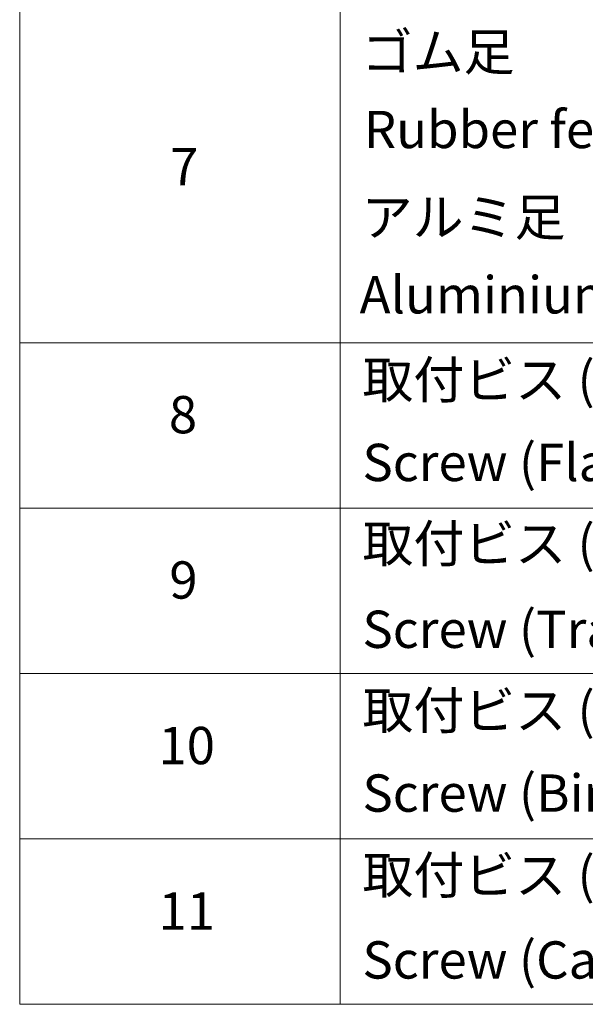
# Model space of a CAD drawing. Units: millimetres. Extents: x 36 to 9871, y 20 to 1706.
# Drawn here: x 528 to 604, y 425 to 557 of the extents above; entities that cross this region are included whole.
import ezdxf

# ---------------------------------------------------------------- set-up
doc = ezdxf.new("R2010")
doc.units = ezdxf.units.MM
doc.header["$LTSCALE"] = 2.5
doc.layers.add('Symbol (ISO)', color=7, linetype='Continuous', lineweight=18)
doc.styles.add('Note Text (TK2)', font='txt')

# ---------------------------------------------------------------- blocks, each defined once
blk = doc.blocks.new('Table1')
at = {"layer": 'Symbol (ISO)'}
for p, q in [((211.354, 276.277), (211.354, 169.891)), ((228.533, 276.277), (228.533, 169.891)), ((211.354, 205.353), (405.5, 205.353)), ((211.354, 196.487), (405.5, 196.487)), ((211.354, 187.622), (405.5, 187.622)), ((211.354, 178.756), (405.5, 178.756)), ((211.354, 169.891), (405.5, 169.891))]:
    blk.add_line(p, q, dxfattribs=at)
at = {"layer": 'Symbol (ISO)', "color": 7, "char_height": 2, "attachment_point": 7, "style": 'Note Text (TK2)'}
for s, insert in [('ゴム足', (229.687, 219.341)), ('Rubber feet', (229.802, 215.177)), ('7', (219.413, 213.183)), ('アルミ足', (229.687, 210.475)), ('Aluminium feet', (229.572, 206.312)), ('取付ビス (皿M3 x 8)', (229.725, 201.756)), ('8', (219.349, 199.885)), ('Screw (Flat head M3 - 8)', (229.725, 197.323)), ('取付ビス (台形M3 x 5)', (229.725, 192.972)), ('9', (219.374, 191.019)), ('Screw (Trapezoid head M3 - 5)', (229.725, 188.376)), ('取付ビス (バインドM4 x 8)', (229.725, 184.025)), ('10', (218.792, 182.142)), ('Screw (Bind head M4 - 8)', (229.725, 179.592)), ('取付ビス (落下防止ナベM2.5 x 7)', (229.725, 175.195)), ('11', (218.792, 173.265)), ('Screw (Captive pan head M2.5 - 7)', (229.725, 170.645))]:
    blk.add_mtext(s, dxfattribs=dict(at, insert=insert))

msp = doc.modelspace()

# ---------------------------------------------------------------- block references
at = {"xscale": 2.5, "yscale": 2.5, "zscale": 2.5}
msp.add_blockref('Table1', (0, 0), dxfattribs=at)

doc.saveas('drawing.dxf')
